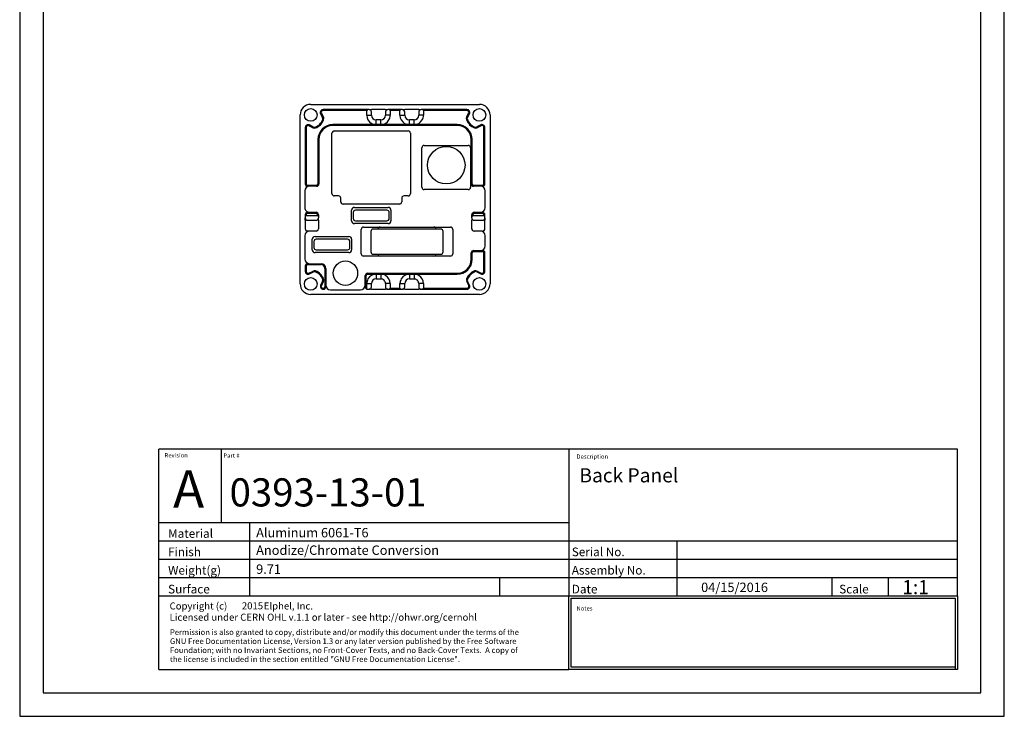
# Model space of a CAD drawing. Units: millimetres. Extents: x 0 to 210, y 0 to 297.
# Drawn here: x 0 to 210, y 0 to 148 of the extents above; entities that cross this region are included whole.
import ezdxf

# ---------------------------------------------------------------- set-up
doc = ezdxf.new("R2010")
doc.units = ezdxf.units.MM
doc.linetypes.add('DOT', pattern=[2.032, 1.016, -1.016])
for name, color, linetype in [('Auxiliary', 1, 'DOT'), ('Dimension', 7, 'Continuous'), ('Outline', 7, 'Continuous')]:
    doc.layers.add(name, color=color, linetype=linetype)
doc.styles.add('VCDSTYLE02', font='txt')
doc.styles.add('VCDSTYLE03', font='txt')
doc.styles.add('VCDSTYLE04', font='txt')
doc.styles.add('VCDSTYLE10', font='Sans Serif.ttf')
doc.styles.add('VCDSTYLE12', font='DejaVu Sans.ttf')
doc.styles.add('VCDSTYLE22', font='Monospace.ttf')

# ---------------------------------------------------------------- blocks, each defined once
blk = doc.blocks.new('$AttrValue elphel_parts')
at = {"color": 2, "style": 'VCDSTYLE22'}
blk.add_text('1:1', height=3, dxfattribs=at).set_placement((0, 0))
blk = doc.blocks.new('$AttrValue elphel_parts(1)')
at = {"color": 2, "style": 'VCDSTYLE03'}
blk.add_text('04/15/2016', height=2, dxfattribs=at).set_placement((0, 0))
blk = doc.blocks.new('$AttrValue elphel_parts(2)')
at = {"color": 2, "style": 'VCDSTYLE04'}
blk.add_text('Anodize/Chromate Conversion', height=2, dxfattribs=at).set_placement((0, 0))
blk = doc.blocks.new('$AttrValue elphel_parts(3)')
at = {"color": 2, "style": 'VCDSTYLE04'}
blk.add_text('Aluminum 6061-T6', height=2, dxfattribs=at).set_placement((0, 0))
blk = doc.blocks.new('$AttrValue elphel_parts(4)')
at = {"color": 2, "style": 'VCDSTYLE04'}
blk.add_text('9.71', height=2, dxfattribs=at).set_placement((0, 0))
blk = doc.blocks.new('$AttrValue elphel_parts(5)')
at = {"style": 'VCDSTYLE10'}
blk.add_text('2015', height=1.5, dxfattribs=at).set_placement((0, 0))
blk = doc.blocks.new('$AttrValue elphel_parts(6)')
at = {"color": 2, "style": 'VCDSTYLE04'}
blk.add_text('Back Panel', height=3, dxfattribs=at).set_placement((0, 0))
blk = doc.blocks.new('$AttrValue elphel_parts(7)')
at = {"layer": 'Auxiliary', "linetype": 'Continuous', "style": 'VCDSTYLE22'}
blk.add_text('A', height=8, dxfattribs=at).set_placement((0, 0))
blk = doc.blocks.new('$AttrValue elphel_parts(8)')
at = {"color": 2, "style": 'VCDSTYLE22'}
blk.add_text('0393-13-01', height=6, dxfattribs=at).set_placement((0, 0))
blk = doc.blocks.new('$TitleBlock elphel_parts')
at = {"layer": 'Outline', "color": 2}
for p, q in [((0, 46.95), (-170.3, 46.95)), ((-170.3, 31.3), (-170.3, 46.95)), ((-157.05, 46.95), (-157.05, 31.3)), ((-82.85, 46.95), (-82.85, 31.3)), ((0, 31.3), (0, 46.95)), ((-170.3, 0), (-170.3, 31.3)), ((-170.3, 31.3), (-82.85, 31.3)), ((-150.91, 15.65), (-150.91, 31.3)), ((-82.85, 31.3), (-82.85, 15.65)), ((0, 15.65), (0, 31.3)), ((-170.3, 27.39), (0, 27.39)), ((-170.3, 27.39), (-82.85, 27.39)), ((-59.83, 27.39), (-59.83, 15.65)), ((-170.3, 23.47), (0, 23.47)), ((-170.3, 19.56), (0, 19.56)), ((-97.58, 15.65), (-97.58, 19.56)), ((-26.81, 19.56), (-26.81, 15.65)), ((-14.79, 19.56), (-14.79, 15.65)), ((-170.3, 15.65), (-82.85, 15.65)), ((-82.85, 0), (-82.85, 15.65)), ((-82.85, 15.65), (0, 15.65)), ((0, 15.65), (0, 0)), ((-170.3, 0), (-82.85, 0)), ((0, 0), (-82.85, 0))]:
    blk.add_line(p, q, dxfattribs=at)
at = {"layer": 'Outline'}
blk.add_line((-170.3, 23.47), (-82.85, 23.47), dxfattribs=at)
at = {"layer": 'Outline', "color": 2}
blk.add_lwpolyline([(-0.46, 0.46), (-82.39, 0.46), (-82.39, 15.19), (-0.46, 15.19), (-0.46, 0)], dxfattribs=at)
at = {"layer": 'Outline', "color": 2, "style": 'VCDSTYLE02'}
for s, height, p in [('Revision', 0.921, (-169.1, 45.19)), ('Part #', 0.921, (-156.54, 45.11)), ('Description', 0.9205, (-81.25, 44.91)), ('Material', 1.841, (-168.35, 28.05)), ('Finish', 1.841, (-168.35, 24.13)), ('Serial No.', 1.841, (-82.25, 24.13)), ('Weight(g)', 1.841, (-168.35, 20.21)), ('Assembly No.', 1.8411, (-82.25, 20.21)), ('Surface', 1.841, (-168.35, 16.19)), ('Date', 1.841, (-82.25, 16.19)), ('Scale', 1.841, (-25.22, 16.19)), ('Notes', 0.921, (-81.25, 12.55))]:
    blk.add_text(s, height=height, dxfattribs=at).set_placement(p)
at = {"layer": 'Outline', "style": 'VCDSTYLE12'}
for s, height, p in [('Copyright (c)                 Elphel, Inc.', 1.5, (-168.03, 12.77)), ('Licensed under CERN OHL v.1.1 or later - see http://ohwr.org/cernohl', 1.5, (-168.03, 10.37)), ('Permission is also granted to copy, distribute and/or modify this document under the terms of the', 1.2, (-167.95, 7.33)), ('GNU Free Documentation License, Version 1.3 or any later version published by the Free Software', 1.2, (-167.95, 5.41)), ('Foundation; with no Invariant Sections, no Front-Cover Texts, and no Back-Cover Texts.  A copy of', 1.2, (-167.95, 3.49)), ('the license is included in the section entitled "GNU Free Documentation License".', 1.2, (-167.95, 1.57))]:
    blk.add_text(s, height=height, rotation=360, dxfattribs=at).set_placement(p)
blk = doc.blocks.new('Sheet Border')
at = {"layer": 'Outline', "color": 2}
for points in [[(0, 0), (210, 0), (210, 297), (0, 297), (0, 0)], [(5, 5), (205, 5), (205, 292), (5, 292), (5, 5)]]:
    blk.add_lwpolyline(points, dxfattribs=at)

msp = doc.modelspace()

# ---------------------------------------------------------------- linework, layer by layer
at = {"color": 2}
for p, q in [((62.060199, 130.435056), (98.060199, 130.435056)), ((59.810199, 92.185063), (59.810199, 128.185056)), ((64.170038, 128.466681), (64.348916, 128.556139)), ((64.170038, 128.466681), (64.605485, 127.595976)), ((64.348916, 128.556139), (64.784362, 127.685434)), ((74.210199, 129.335055), (64.706671, 129.335055)), ((64.706671, 129.135055), (64.706671, 129.335055)), ((74.010199, 129.135055), (64.706671, 129.135055)), ((74.210199, 129.335055), (74.010199, 129.135055)), ((74.010199, 128.135055), (74.010199, 129.135055)), ((74.010199, 128.135055), (75.010199, 128.135055)), ((74.510199, 129.335055), (74.210199, 129.335055)), ((74.510199, 129.335055), (75.010199, 129.335055)), ((78.010199, 129.335055), (75.010199, 129.335055)), ((75.010199, 128.135055), (75.010199, 128.835055)), ((78.010199, 129.335055), (78.510199, 129.335055)), ((78.010199, 128.835055), (78.010199, 128.135055)), ((79.010199, 128.135055), (78.010199, 128.135055)), ((78.810199, 129.335055), (78.510199, 129.335055)), ((79.010199, 129.135055), (78.810199, 129.335055)), ((81.310199, 129.335055), (78.810199, 129.335055)), ((81.110199, 129.135055), (79.010199, 129.135055)), ((79.010199, 129.135055), (79.010199, 128.135055)), ((81.310199, 129.335055), (81.110199, 129.135055)), ((81.110199, 128.135055), (81.110199, 129.135055)), ((81.110199, 128.135055), (82.110199, 128.135055)), ((81.610199, 129.335055), (81.310199, 129.335055)), ((81.610199, 129.335055), (82.110199, 129.335055)), ((85.110199, 129.335055), (82.110199, 129.335055)), ((82.110199, 128.135055), (82.110199, 128.835055)), ((85.110199, 129.335055), (85.610199, 129.335055)), ((85.110199, 128.835055), (85.110199, 128.135055)), ((86.110199, 128.135055), (85.110199, 128.135055)), ((85.910199, 129.335055), (85.610199, 129.335055)), ((86.110199, 129.135055), (85.910199, 129.335055)), ((95.394617, 129.335055), (85.910199, 129.335055)), ((95.394617, 129.135055), (86.110199, 129.135055)), ((86.110199, 129.135055), (86.110199, 128.135055)), ((95.327768, 127.707114), (95.752372, 128.556139)), ((95.394617, 129.335055), (95.394617, 129.135055)), ((95.506646, 127.617656), (95.93125, 128.466681)), ((95.752372, 128.556139), (95.93125, 128.466681)), ((100.310199, 128.185056), (100.310199, 92.185063)), ((61.689115, 125.877235), (61.778573, 126.056113)), ((62.627603, 125.631506), (61.778573, 126.056113)), ((64.784362, 127.685434), (64.605485, 127.595976)), ((64.811029, 127.119481), (64.624532, 127.191724)), ((76.010199, 126.135056), (66.810199, 126.135056)), ((66.810199, 126.135056), (66.810199, 125.935056)), ((77.010199, 127.135055), (76.010199, 127.135055)), ((76.010199, 126.135055), (76.010199, 127.135055)), ((77.010199, 126.135055), (76.010199, 126.135055)), ((77.010199, 126.135055), (77.010199, 127.135055)), ((83.110199, 126.135056), (77.010199, 126.135056)), ((84.110199, 127.135055), (83.110199, 127.135055)), ((83.110199, 126.135055), (83.110199, 127.135055)), ((84.110199, 126.135055), (83.110199, 126.135055)), ((84.110199, 126.135055), (84.110199, 127.135055)), ((93.310199, 126.135056), (84.110199, 126.135056)), ((93.310199, 126.135056), (93.310199, 125.935056)), ((95.298528, 127.147908), (95.48576, 127.218223)), ((95.327768, 127.707114), (95.506646, 127.617656)), ((98.341824, 126.075223), (97.471115, 125.639774)), ((98.341824, 126.075223), (98.431283, 125.896345)), ((60.910199, 125.51948), (60.910199, 113.490434)), ((60.910199, 125.51948), (61.110199, 125.51948)), ((61.110199, 125.51948), (61.110199, 113.490434)), ((62.538144, 125.452629), (61.689115, 125.877235)), ((62.538144, 125.452629), (62.627603, 125.631506)), ((63.097351, 125.423389), (63.027036, 125.610621)), ((66.605215, 111.440434), (66.605215, 124.290434)), ((93.310199, 125.935056), (66.810199, 125.935056)), ((67.105215, 124.790434), (82.855184, 124.790434)), ((83.355184, 124.290434), (83.355184, 111.440434)), ((96.994621, 125.43423), (97.066863, 125.620727)), ((97.560573, 125.460896), (97.471115, 125.639774)), ((98.431283, 125.896345), (97.560573, 125.460896)), ((99.010199, 113.490434), (99.010199, 125.538589)), ((99.010199, 125.538589), (99.210199, 125.538589)), ((99.210199, 113.490434), (99.210199, 125.538589)), ((63.610199, 122.935056), (63.610199, 113.490434)), ((63.610199, 122.935056), (63.810199, 122.935056)), ((63.810199, 122.935056), (63.810199, 113.490434)), ((96.310199, 113.490434), (96.310199, 122.935056)), ((96.510199, 122.935056), (96.310199, 122.935056)), ((96.510199, 113.490434), (96.510199, 122.935056)), ((85.782199, 112.790434), (85.782199, 121.190434)), ((86.282199, 121.690434), (95.682199, 121.690434)), ((96.182199, 121.190434), (96.182199, 112.790434)), ((61.110199, 113.490434), (60.910199, 113.490434)), ((63.810199, 113.490434), (63.610199, 113.490434)), ((96.510199, 113.490434), (96.310199, 113.490434)), ((99.210199, 113.490434), (99.010199, 113.490434)), ((60.810199, 111.990434), (60.810199, 108.435063)), ((63.310199, 113.190434), (61.410199, 113.190434)), ((61.410199, 112.990434), (61.410199, 113.190434)), ((63.310199, 112.990434), (61.410199, 112.990434)), ((63.310199, 113.190434), (63.310199, 112.990434)), ((95.682199, 112.290434), (86.282199, 112.290434)), ((98.710199, 113.190434), (96.810199, 113.190434)), ((96.810199, 112.990434), (96.810199, 113.190434)), ((98.710199, 112.990434), (96.810199, 112.990434)), ((98.710199, 113.190434), (98.710199, 112.990434)), ((99.310199, 108.435064), (99.310199, 111.990434)), ((67.980199, 110.940434), (67.105215, 110.940434)), ((68.480199, 109.690434), (68.480199, 110.440434)), ((81.480199, 110.440434), (81.480199, 109.690434)), ((82.855184, 110.940434), (81.980199, 110.940434)), ((61.410199, 107.435063), (63.210199, 107.435063)), ((61.410199, 107.435063), (61.410199, 107.235063)), ((61.410199, 107.235063), (63.210199, 107.235063)), ((63.210199, 107.435063), (63.210199, 107.235063)), ((80.980199, 109.190434), (68.980199, 109.190434)), ((70.780199, 105.640434), (70.780199, 107.890434)), ((71.130199, 107.390434), (71.130199, 106.140434)), ((71.380199, 108.490434), (78.580199, 108.490434)), ((78.330199, 107.890434), (71.630199, 107.890434)), ((78.830199, 106.140434), (78.830199, 107.390434)), ((79.180199, 107.890434), (79.180199, 105.640434)), ((96.910199, 107.435064), (98.710199, 107.435064)), ((96.910199, 107.235064), (96.910199, 107.435064)), ((96.910199, 107.235064), (98.710199, 107.235064)), ((98.710199, 107.435064), (98.710199, 107.235064)), ((60.910199, 106.935063), (60.910199, 106.53506)), ((60.910199, 106.935063), (61.110199, 106.935063)), ((61.110199, 106.73506), (60.910199, 106.53506)), ((60.910199, 106.53506), (60.910199, 106.23506)), ((60.910199, 105.73506), (60.910199, 106.23506)), ((60.910199, 105.73506), (60.910199, 103.935063)), ((61.110199, 106.935063), (61.110199, 106.73506)), ((61.110199, 106.73506), (63.510199, 106.73506)), ((61.410199, 105.73506), (63.210199, 105.73506)), ((63.510199, 106.935063), (63.510199, 106.73506)), ((63.710199, 106.935063), (63.510199, 106.935063)), ((63.710199, 106.53506), (63.510199, 106.73506)), ((63.710199, 106.935063), (63.710199, 106.53506)), ((63.710199, 106.53506), (63.710199, 106.23506)), ((63.710199, 105.73506), (63.710199, 106.23506)), ((63.710199, 105.73506), (63.710199, 103.935063)), ((78.580199, 105.040434), (71.380199, 105.040434)), ((71.630199, 105.640434), (78.330199, 105.640434)), ((96.410199, 106.53506), (96.410199, 106.935064)), ((96.410199, 106.935064), (96.610199, 106.935064)), ((96.610199, 106.73506), (96.410199, 106.53506)), ((96.410199, 106.23506), (96.410199, 106.53506)), ((96.410199, 106.23506), (96.410199, 105.73506)), ((96.410199, 103.935064), (96.410199, 105.73506)), ((96.610199, 106.73506), (96.610199, 106.935064)), ((96.610199, 106.73506), (99.010199, 106.73506)), ((96.910199, 105.73506), (98.710199, 105.73506)), ((99.010199, 106.73506), (99.010199, 106.935064)), ((99.010199, 106.935064), (99.210199, 106.935064)), ((99.210199, 106.53506), (99.010199, 106.73506)), ((99.210199, 106.53506), (99.210199, 106.935064)), ((99.210199, 106.23506), (99.210199, 106.53506)), ((99.210199, 106.23506), (99.210199, 105.73506)), ((99.210199, 103.935064), (99.210199, 105.73506)), ((63.210199, 103.435063), (61.410199, 103.435063)), ((72.850199, 98.600434), (72.850199, 103.780434)), ((73.350199, 104.280434), (91.850199, 104.280434)), ((74.900199, 103.380434), (74.900199, 99.000434)), ((76.360301, 103.880434), (75.400199, 103.880434)), ((88.840097, 103.880434), (76.360301, 103.880434)), ((89.800199, 103.880434), (88.840097, 103.880434)), ((90.300199, 99.000434), (90.300199, 103.380434)), ((92.350199, 103.780434), (92.350199, 98.600434)), ((98.710199, 103.435064), (96.910199, 103.435064)), ((60.810199, 102.435063), (60.810199, 97.490434)), ((62.398199, 99.440434), (62.398199, 101.690434)), ((62.748199, 101.190434), (62.748199, 99.940434)), ((62.998199, 102.290434), (70.198199, 102.290434)), ((69.948199, 101.690434), (63.248199, 101.690434)), ((70.448199, 99.940434), (70.448199, 101.190434)), ((70.798199, 101.690434), (70.798199, 99.440434)), ((99.310199, 100.290434), (99.310199, 102.435064)), ((70.198199, 98.840434), (62.998199, 98.840434)), ((63.248199, 99.440434), (69.948199, 99.440434)), ((96.310199, 97.435063), (96.310199, 98.790434)), ((96.310199, 98.790434), (96.510199, 98.790434)), ((96.510199, 97.435063), (96.510199, 98.790434)), ((96.810199, 99.290434), (98.710199, 99.290434)), ((96.810199, 99.090434), (96.810199, 99.290434)), ((96.810199, 99.090434), (98.710199, 99.090434)), ((98.710199, 99.290434), (98.710199, 99.090434)), ((99.010199, 94.85064), (99.010199, 98.790434)), ((99.010199, 98.790434), (99.210199, 98.790434)), ((99.210199, 94.85064), (99.210199, 98.790434)), ((91.850199, 98.100434), (73.350199, 98.100434)), ((75.400199, 98.500434), (76.360301, 98.500434)), ((76.360301, 98.500434), (88.840097, 98.500434)), ((88.840097, 98.500434), (89.800199, 98.500434)), ((96.510199, 97.435063), (96.310199, 97.435063)), ((60.910199, 95.990434), (60.910199, 94.83153)), ((60.910199, 95.990434), (61.110199, 95.990434)), ((60.910199, 94.83153), (61.110199, 94.83153)), ((61.110199, 95.990434), (61.110199, 94.83153)), ((61.410199, 96.490434), (64.281205, 96.490434)), ((61.410199, 96.490434), (61.410199, 96.290434)), ((61.410199, 96.290434), (64.281205, 96.290434)), ((61.689115, 94.473774), (62.559825, 94.909223)), ((61.778573, 94.294897), (62.649283, 94.730345)), ((62.559825, 94.909223), (62.649283, 94.730345)), ((63.125777, 94.935889), (63.053535, 94.749393)), ((64.281205, 96.490434), (64.281205, 96.290434)), ((65.081205, 95.490434), (65.081205, 91.535063)), ((65.281205, 95.490434), (65.081205, 95.490434)), ((65.281205, 95.490434), (65.281205, 91.535063)), ((97.023047, 94.94673), (97.093362, 94.759498)), ((97.582254, 94.917491), (97.492795, 94.738613)), ((97.492795, 94.738613), (98.341824, 94.314007)), ((97.582254, 94.917491), (98.431282, 94.492884)), ((99.210199, 94.85064), (99.010199, 94.85064)), ((61.778573, 94.294897), (61.689115, 94.473774)), ((64.613752, 92.752463), (64.189147, 91.903437)), ((64.79263, 92.663005), (64.368025, 91.813979)), ((64.613752, 92.752463), (64.79263, 92.663005)), ((64.82187, 93.222212), (64.634638, 93.151897)), ((73.681205, 91.535063), (73.681205, 93.935063)), ((73.681205, 93.935063), (73.881205, 93.935063)), ((73.881205, 91.135063), (73.881205, 93.935063)), ((74.181205, 94.435063), (93.310199, 94.435063)), ((74.181205, 94.235063), (74.181205, 94.435063)), ((74.181205, 94.235063), (76.010199, 94.235063)), ((76.010199, 94.235063), (77.010199, 94.235063)), ((76.010199, 94.235063), (76.010199, 93.235063)), ((76.010199, 93.235063), (77.010199, 93.235063)), ((77.010199, 94.235063), (83.110199, 94.235063)), ((77.010199, 94.235063), (77.010199, 93.235063)), ((83.110199, 94.235063), (84.110199, 94.235063)), ((83.110199, 94.235063), (83.110199, 93.235063)), ((83.110199, 93.235063), (84.110199, 93.235063)), ((84.110199, 94.235063), (93.310199, 94.235063)), ((84.110199, 94.235063), (84.110199, 93.235063)), ((93.310199, 94.235063), (93.310199, 94.435063)), ((95.309369, 93.250638), (95.495866, 93.178396)), ((95.336036, 92.684685), (95.514913, 92.774144)), ((95.771483, 91.813979), (95.336036, 92.684685)), ((95.95036, 91.903437), (95.514913, 92.774144)), ((98.431282, 94.492884), (98.341824, 94.314007)), ((64.189147, 91.903437), (64.368025, 91.813979)), ((64.725781, 91.235063), (64.781205, 91.235063)), ((64.725781, 91.035063), (64.725781, 91.235063)), ((64.725781, 91.035063), (64.781205, 91.035063)), ((64.781205, 91.035063), (64.781205, 91.235063)), ((65.281205, 91.535063), (65.081205, 91.535063)), ((66.281205, 90.935063), (72.681205, 90.935063)), ((74.010199, 91.065216), (74.010199, 92.235063)), ((74.010199, 92.235063), (75.010199, 92.235063)), ((74.181205, 91.035063), (74.510199, 91.035063)), ((75.010199, 91.035063), (74.510199, 91.035063)), ((75.010199, 91.535063), (75.010199, 92.235063)), ((75.010199, 91.035063), (78.010199, 91.035063)), ((78.010199, 92.235063), (78.010199, 91.535063)), ((79.010199, 92.235063), (78.010199, 92.235063)), ((78.510199, 91.035063), (78.010199, 91.035063)), ((78.510199, 91.035063), (78.810199, 91.035063)), ((79.010199, 91.235063), (78.810199, 91.035063)), ((78.810199, 91.035063), (81.310199, 91.035063)), ((79.010199, 92.235063), (79.010199, 91.235063)), ((79.010199, 91.235063), (81.110199, 91.235063)), ((81.110199, 91.235063), (81.110199, 92.235063)), ((81.110199, 92.235063), (82.110199, 92.235063)), ((81.310199, 91.035063), (81.110199, 91.235063)), ((81.310199, 91.035063), (81.610199, 91.035063)), ((82.110199, 91.035063), (81.610199, 91.035063)), ((82.110199, 91.535063), (82.110199, 92.235063)), ((82.110199, 91.035063), (85.110199, 91.035063)), ((85.110199, 92.235063), (85.110199, 91.535063)), ((86.110199, 92.235063), (85.110199, 92.235063)), ((85.610199, 91.035063), (85.110199, 91.035063)), ((85.610199, 91.035063), (85.910199, 91.035063)), ((85.910199, 91.035063), (86.110199, 91.235063)), ((85.910199, 91.035063), (95.413727, 91.035063)), ((86.110199, 92.235063), (86.110199, 91.235063)), ((86.110199, 91.235063), (95.413727, 91.235063)), ((95.413727, 91.235063), (95.413727, 91.035063)), ((95.95036, 91.903437), (95.771483, 91.813979)), ((98.060199, 89.935063), (62.060199, 89.935063))]:
    msp.add_line(p, q, dxfattribs=at)
for centre, radius in [((62.060199, 128.18506), 1.35), ((98.060199, 128.18506), 1.35), ((90.982199, 117.490434), 4), ((69.481205, 94.460434), 2.6), ((62.060199, 92.18506), 1.35), ((98.060199, 92.18506), 1.35)]:
    msp.add_circle(centre, radius, dxfattribs=at)
for centre, radius, start, end in [((62.060199, 128.185056), 2.25, 90, 180), ((98.060199, 128.185056), 2.25, 0.00000342, 89.99999993), ((64.706671, 128.735055), 0.6, 90, 206.56999477), ((64.706671, 128.735055), 0.4, 90, 206.56999477), ((76.010199, 128.135055), 2, 180, 239.88655567), ((74.510199, 128.835055), 0.5, 0.00368084, 90), ((76.010199, 128.135055), 1, 180, 270), ((77.010199, 128.135055), 1, 270, 359.9999999), ((78.510199, 128.835055), 0.5, 90, 179.99631896), ((77.010199, 128.135055), 2, 329.88655577, 359.9999999), ((83.110199, 128.135055), 2, 180, 239.88655567), ((81.610199, 128.835055), 0.5, 0.00368084, 90), ((83.110199, 128.135055), 1, 180, 270), ((84.110199, 128.135055), 1, 270, 359.9999999), ((85.610199, 128.835055), 0.5, 90, 179.99631896), ((84.110199, 128.135055), 2, 329.88655577, 359.9999999), ((95.394617, 128.735055), 0.6, 333.42999477, 90), ((95.394617, 128.735055), 0.4, 333.42999477, 90), ((61.510199, 125.51948), 0.6, 63.42999477, 180), ((62.060203, 128.18506), 2.75, 290.58371821, 338.82529075), ((62.060203, 128.18506), 2.95, 290.58371821, 338.82529075), ((66.810199, 122.935056), 3.2, 90, 180), ((64.15829, 127.37233), 0.5, 338.82529075, 26.56999477), ((64.15829, 127.37233), 0.7, 338.82529075, 26.56999477), ((76.010199, 128.135055), 2, 239.88655567, 270), ((77.010199, 128.135055), 2, 270, 329.88655577), ((83.110199, 128.135055), 2, 239.88655567, 270), ((84.110199, 128.135055), 2, 270, 329.88655577), ((93.310199, 122.935056), 3.2, 0, 90), ((95.95384, 127.394011), 0.7, 153.42999477, 200.58371821), ((98.060199, 128.185056), 2.95, 200.58371821, 248.82529075), ((95.95384, 127.394011), 0.5, 153.42999477, 200.58371821), ((98.060199, 128.185056), 2.75, 200.58371821, 248.82529075), ((98.610199, 125.538589), 0.6, 0, 116.56999477), ((61.510199, 125.51948), 0.4, 63.42999477, 180), ((62.851248, 126.078701), 0.7, 243.42999477, 290.58371821), ((62.851248, 126.078701), 0.5, 243.42999477, 290.58371821), ((66.810199, 122.935056), 3, 90, 180), ((67.105215, 124.290434), 0.5, 90, 180), ((82.855184, 124.290434), 0.5, 0, 90), ((93.310199, 122.935056), 3, 0, 90), ((97.24747, 126.086968), 0.7, 248.82529075, 296.56999477), ((97.24747, 126.086968), 0.5, 248.82529075, 296.56999477), ((98.610199, 125.538589), 0.4, 0, 116.56999477), ((86.282199, 121.190434), 0.5, 90, 180), ((95.682199, 121.190434), 0.5, 0, 90), ((61.410199, 113.490434), 0.5, 180, 270), ((61.410199, 113.490434), 0.3, 180, 270), ((63.310199, 113.490434), 0.5, 270, 360), ((63.310199, 113.490434), 0.3, 270, 360), ((96.810199, 113.490434), 0.5, 180, 270), ((96.810199, 113.490434), 0.3, 180, 270), ((98.710199, 113.490434), 0.3, 270, 360), ((98.710199, 113.490434), 0.5, 270, 0), ((61.810199, 111.990434), 1, 90, 180), ((67.105215, 111.440434), 0.5, 180, 270), ((82.855184, 111.440434), 0.5, 270, 0), ((86.282199, 112.790434), 0.5, 180, 270), ((95.682199, 112.790434), 0.5, 270, 0), ((98.310199, 111.990434), 1, 0, 90), ((67.980199, 110.440434), 0.5, 0, 90), ((68.980199, 109.690434), 0.5, 180, 270), ((80.980199, 109.690434), 0.5, 270, 0), ((81.980199, 110.440434), 0.5, 90, 180), ((61.810199, 108.435063), 1, 180, 270.0000008), ((61.410199, 106.935063), 0.5, 90.0000004, 179.9999992), ((61.410199, 106.935063), 0.3, 90, 179.99999906), ((63.210199, 106.935063), 0.5, 0, 90), ((63.210199, 106.935063), 0.3, 0, 90), ((71.380199, 107.890434), 0.6, 90, 180), ((71.630199, 107.390434), 0.5, 90, 180), ((78.330199, 107.390434), 0.5, 0, 90), ((78.580199, 107.890434), 0.6, 0, 90), ((96.910199, 106.935064), 0.5, 90.0000008, 180), ((96.910199, 106.935064), 0.3, 90.0000008, 180), ((98.310199, 108.435064), 1, 270.0000008, 0), ((98.710199, 106.935064), 0.5, 0.0000049, 89.99999995), ((98.710199, 106.935064), 0.3, 0, 89.99999939), ((61.410199, 106.23506), 0.5, 179.99999759, 269.99631889), ((63.210199, 106.23506), 0.5, 270.00368075, 0.00000174), ((71.380199, 105.640434), 0.6, 180, 270), ((71.630199, 106.140434), 0.5, 180, 270), ((78.330199, 106.140434), 0.5, 270, 360), ((78.580199, 105.640434), 0.6, 270, 360), ((96.910199, 106.23506), 0.5, 179.99999774, 269.99631889), ((98.710199, 106.23506), 0.5, 270.00368076, 0.00000158), ((61.810199, 102.435063), 1, 90.0000008, 180), ((61.410199, 103.935063), 0.5, 180.0000027, 270.0000035), ((63.210199, 103.935063), 0.5, 270.0000008, 0), ((73.350199, 103.780434), 0.5, 90, 180), ((75.400199, 103.380434), 0.5, 90, 180), ((76.850199, 103.780434), 0.5, 90, 168.46304097), ((88.350199, 103.780434), 0.5, 11.53695903, 90), ((89.800199, 103.380434), 0.5, 0, 90), ((91.850199, 103.780434), 0.5, 0, 90), ((96.910199, 103.935064), 0.5, 180, 270.0000008), ((98.310199, 102.435064), 1, 0, 90), ((98.710199, 103.935064), 0.5, 270.00000138, 0.00000057), ((62.998199, 101.690434), 0.6, 90, 180), ((63.248199, 101.190434), 0.5, 90, 180), ((69.948199, 101.190434), 0.5, 0, 90), ((70.198199, 101.690434), 0.6, 0, 90), ((62.998199, 99.440434), 0.6, 180, 270), ((63.248199, 99.940434), 0.5, 180, 270), ((69.948199, 99.940434), 0.5, 270, 360), ((70.198199, 99.440434), 0.6, 270, 360), ((75.400199, 99.000434), 0.5, 180, 270), ((89.800199, 99.000434), 0.5, 270, 0), ((96.810199, 98.790434), 0.5, 90, 180), ((96.810199, 98.790434), 0.3, 90, 180), ((98.310199, 100.290434), 1, 270, 0), ((98.710199, 98.790434), 0.5, 0, 90), ((98.710199, 98.790434), 0.3, 0, 90), ((61.810199, 97.490434), 1, 180, 270), ((73.350199, 98.600434), 0.5, 180, 270), ((76.850199, 98.600434), 0.5, 191.53695903, 270), ((88.350199, 98.600434), 0.5, 270, 348.46304097), ((91.850199, 98.600434), 0.5, 270, 360), ((93.310199, 97.435063), 3, 270, 0), ((93.310199, 97.435063), 3.2, 270, 0), ((61.410199, 95.990434), 0.5, 90, 180), ((61.510199, 94.83153), 0.6, 180, 296.56999477), ((61.410199, 95.990434), 0.3, 90, 180), ((61.510199, 94.83153), 0.4, 180, 296.56999477), ((62.872928, 94.283151), 0.7, 68.82529075, 116.56999477), ((62.872928, 94.283151), 0.5, 68.82529075, 116.56999477), ((62.060199, 92.185064), 2.75, 20.58371821, 68.82529075), ((62.060199, 92.185064), 2.95, 20.58371821, 68.82529075), ((64.281205, 95.490434), 1, 0, 90), ((64.281205, 95.490434), 0.8, 0, 90), ((98.060195, 92.18506), 2.95, 110.58371821, 158.82529075), ((98.060195, 92.18506), 2.75, 110.58371821, 158.82529075), ((97.26915, 94.291419), 0.7, 63.42999477, 110.58371821), ((97.26915, 94.291419), 0.5, 63.42999477, 110.58371821), ((98.610199, 94.85064), 0.6, 243.42999477, 360), ((98.610199, 94.85064), 0.4, 243.42999477, 360), ((64.166558, 92.976109), 0.5, 333.42999477, 20.58371821), ((64.166558, 92.976109), 0.7, 333.42999477, 20.58371821), ((74.181205, 93.935063), 0.5, 90, 180), ((74.181205, 93.935063), 0.3, 90, 180), ((76.010199, 92.235063), 2, 149.88655577, 179.9999999), ((76.010199, 92.235063), 2, 90, 149.88655577), ((76.010199, 92.235063), 1, 90, 180), ((77.010199, 92.235063), 2, 59.88655567, 90), ((77.010199, 92.235063), 1, 0, 90.0000001), ((77.010199, 92.235063), 2, 0, 59.88655577), ((83.110199, 92.235063), 2, 149.88655577, 179.9999999), ((83.110199, 92.235063), 2, 90, 149.88655577), ((83.110199, 92.235063), 1, 90, 180), ((84.110199, 92.235063), 2, 59.88655567, 90), ((84.110199, 92.235063), 1, 0, 90.0000001), ((84.110199, 92.235063), 2, 0, 59.88655577), ((95.962108, 92.997789), 0.7, 158.82529075, 206.56999477), ((95.962108, 92.997789), 0.5, 158.82529075, 206.56999477), ((62.060199, 92.185063), 2.25, 180.00000342, 269.99999993), ((64.725781, 91.635063), 0.6, 153.42999477, 270), ((64.725781, 91.635063), 0.4, 153.42999477, 270), ((64.781205, 91.535063), 0.3, 270, 0), ((64.781205, 91.535063), 0.5, 270, 360), ((66.281205, 91.935063), 1, 180, 270), ((72.681205, 91.935063), 1, 270, 360), ((74.181205, 91.535063), 0.5, 180, 233.12999), ((74.181205, 91.535063), 0.5, 233.13010235, 250.00043383), ((74.181205, 91.535063), 0.5, 250.00011274, 270.00000262), ((74.510199, 91.535063), 0.5, 269.99999737, 359.99631896), ((78.510199, 91.535063), 0.5, 180.00368084, 270.00000263), ((81.610199, 91.535063), 0.5, 269.99999737, 359.99631896), ((85.610199, 91.535063), 0.5, 180.00368084, 270.00000263), ((95.413727, 91.635063), 0.6, 270, 26.56999477), ((95.413727, 91.635063), 0.4, 270, 26.56999477), ((98.060199, 92.185063), 2.25, 270, 359.99999302)]:
    msp.add_arc(centre, radius, start, end, dxfattribs=at)

# ---------------------------------------------------------------- block references
at = {"layer": 'Dimension'}
for name, p in [('$TitleBlock elphel_parts', (200, 10)), ('$AttrValue elphel_parts(6)', (119.3813, 49.8706)), ('$AttrValue elphel_parts(7)', (32.709, 44.4461)), ('$AttrValue elphel_parts(8)', (44.767, 44.7335)), ('$AttrValue elphel_parts(3)', (50.43, 38.1451)), ('$AttrValue elphel_parts(2)', (50.43, 34.4112)), ('$AttrValue elphel_parts(4)', (50.43, 30.3694)), ('$AttrValue elphel_parts(1)', (145.3357, 26.4917)), ('$AttrValue elphel_parts', (188.2343, 26.0346)), ('$AttrValue elphel_parts(5)', (47.379, 22.801))]:
    msp.add_blockref(name, p, dxfattribs=at)
at = {"layer": 'Outline'}
msp.add_blockref('Sheet Border', (0, 0), dxfattribs=at)

doc.saveas('drawing.dxf')
